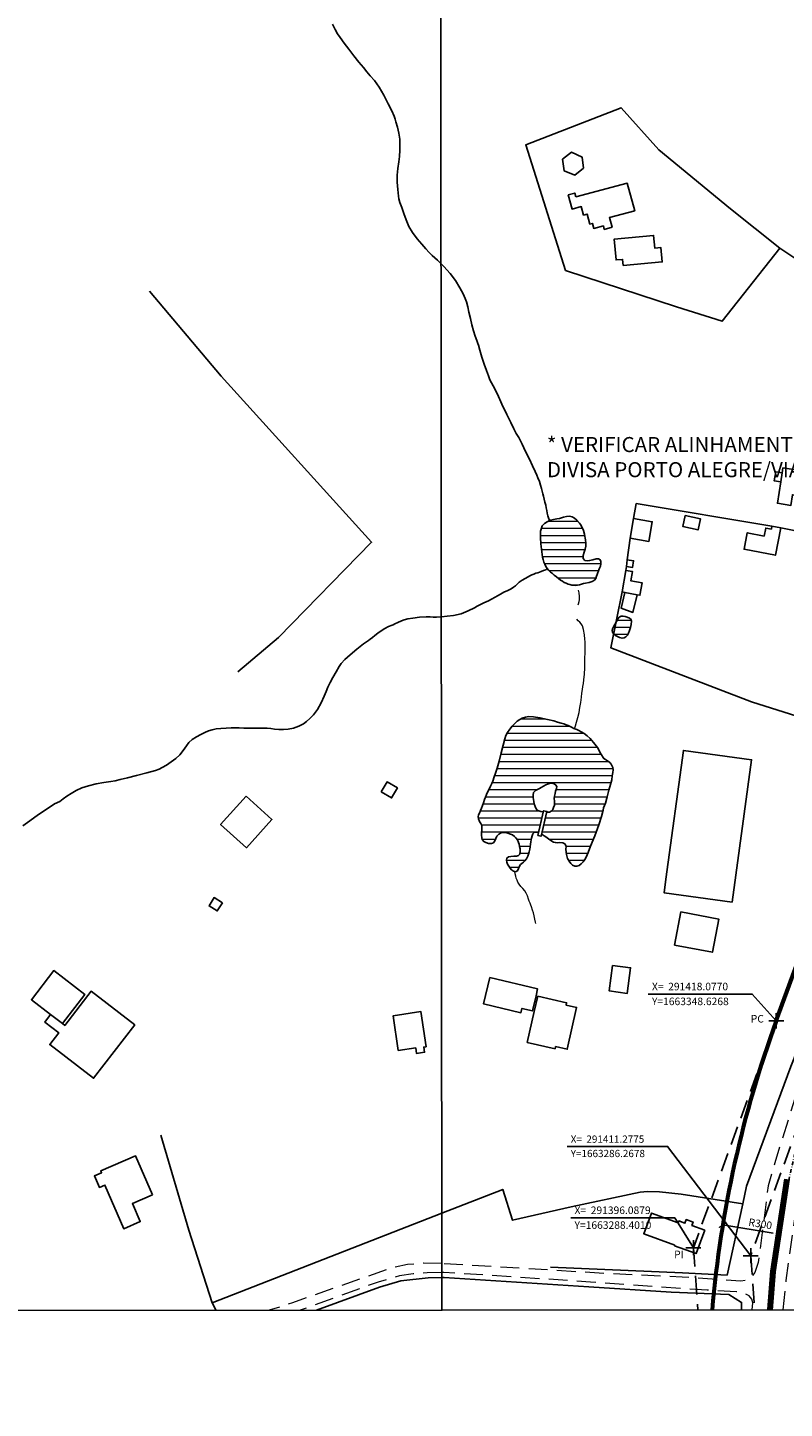
# Model space of a CAD drawing. Units: millimetres. Extents: x 290174 to 292774, y 1663246 to 1666055.
# Drawn here: x 291219 to 291420, y 1663246 to 1663612 of the extents above; entities that cross this region are included whole.
import ezdxf

# ---------------------------------------------------------------- set-up
doc = ezdxf.new("R2010")
doc.units = ezdxf.units.MM
doc.header["$LTSCALE"] = 2
doc.header["$MEASUREMENT"] = 0
doc.header["$PDMODE"] = 2
doc.header["$PDSIZE"] = 2
for name, pattern in [('DASHDOT', [1, 0.5, -0.25, 0, -0.25]), ('DASHED2', [0.375, 0.25, -0.125]), ('HIDDEN', [0.375, 0.25, -0.125]), ('Intermitente', [48, 15, -2, 2, -2, 2, -2, 2, -2, 2, -2, 15])]:
    doc.linetypes.add(name, pattern=pattern)
for name, color, linetype in [('_COORDENADAS_SIRGAS', 7, 'Continuous'), ('_cotas', 7, 'Continuous'), ('_eixo', 30, 'DASHDOT'), ('_textos', 7, 'Continuous'), ('Cerca', 8, 'Cerca'), ('Edificacoes', 2, 'Continuous'), ('Muro_Grade', 8, 'Continuous'), ('Ponte', 8, 'Continuous')]:
    doc.layers.add(name, color=color, linetype=linetype)
for name, color, linetype, lineweight in [('_traçado viário por coordenadas', 7, 'Continuous', 60), ('Lagos_Lagoas', 5, 'Continuous', 25), ('Lagos_Lagoas_Hatch', 5, 'Continuous', 9), ('LIMITES_MUNICIPAL', 6, 'Continuous', 100), ('Nao_Pavimentada_S_Mfio', 10, 'HIDDEN', 15), ('Rio_Intermitente', 5, 'Intermitente', 9), ('Rio_Perene', 5, 'Continuous', 25)]:
    doc.layers.add(name, color=color, linetype=linetype, lineweight=lineweight)
doc.layers.add('Malha', color=7, linetype='Continuous', plot=False)
doc.styles.get("Standard").update_dxf_attribs({"font": 'arial.ttf'})
doc.linetypes.add('Cerca', pattern='A,10,0,["X",Standard,S=1,R=0,X=0,Y=-0.5],0.1', length=10.1)
doc.dimstyles.new('AEROS UPV', dxfattribs={"dimtxt": 2, "dimasz": 2.5, "dimexe": 1.25, "dimexo": 0.625, "dimtad": 1, "dimzin": 9, "dimdsep": 46, "dimtxsty": 'Standard', "dimblk": 'ARCHTICK', "dimcen": 2.5, "dimadec": 0, "dimazin": 0, "dimtfac": 1, "dimtmove": 0, "dimatfit": 3, "dimfxl": 1, "dimarcsym": 0})

# ---------------------------------------------------------------- blocks, each defined once
blk = doc.blocks.new('_ARCHTICK')
at = {"color": 0, "linetype": 'ByBlock', "lineweight": -2}
blk.add_solid([(0.4, 0.31), (0.31, 0.4), (-0.31, -0.4), (-0.4, -0.31)], dxfattribs=at)
blk = doc.blocks.new('*D29')
at = {"layer": '_cotas', "color": 0, "lineweight": -2, "transparency": 16777216}
blk.add_line((291417.26, 1663292.24), (291403.86, 1663294.44), dxfattribs=at)
at = {"layer": 'Defpoints', "color": 0, "transparency": 16777216}
for p in [(291403.86, 1663294.44), (291699.88, 1663245.74)]:
    blk.add_point(p, dxfattribs=at)
at = {"layer": '_cotas', "color": 0, "lineweight": -2, "transparency": 16777216, "xscale": 2.5, "yscale": 2.5, "zscale": 2.5, "rotation": 170.6561111130209}
blk.add_blockref('_ARCHTICK', (291403.86, 1663294.44), dxfattribs=at)
at = {"layer": '_cotas', "color": 0, "transparency": 16777216, "insert": (291413.79, 1663294.48), "char_height": 2, "attachment_point": 5, "rotation": 350.6561}
blk.add_mtext('R300', dxfattribs=at)

msp = doc.modelspace()

# ---------------------------------------------------------------- hatches: boundary and pattern name
at = {"layer": 'Lagos_Lagoas_Hatch'}
h = msp.add_hatch(dxfattribs=at)
h.set_pattern_fill('LINE', color=256, scale=15)
h.paths.add_polyline_path([(291365.299, 1663464.257), (291365.289, 1663464.255), (291364.783, 1663464.22), (291363.804, 1663464.308), (291363.305, 1663464.407), (291362.813, 1663464.558), (291362.314, 1663464.761), (291361.816, 1663465.011), (291361.324, 1663465.301), (291360.813, 1663465.643), (291360.278, 1663466.032), (291359.73, 1663466.444), (291359.183, 1663466.891), (291358.672, 1663467.337), (291358.205, 1663467.755), (291357.664, 1663468.23), (291357.317, 1663468.661), (291357.313, 1663468.665), (291356.938, 1663469.216), (291356.631, 1663469.807), (291356.386, 1663470.422), (291356.209, 1663471.054), (291356.062, 1663471.703), (291355.94, 1663472.375), (291355.842, 1663473.082), (291355.764, 1663473.818), (291355.703, 1663474.525), (291355.637, 1663475.203), (291355.589, 1663475.818), (291355.534, 1663476.391), (291355.504, 1663476.953), (291355.481, 1663477.51), (291355.488, 1663478.072), (291355.55, 1663478.628), (291355.656, 1663479.144), (291355.978, 1663480.001), (291356.552, 1663480.644), (291357.316, 1663481.118), (291358.173, 1663481.517), (291358.968, 1663481.72), (291359.831, 1663481.858), (291360.564, 1663482.002), (291361.045, 1663482.141), (291361.636, 1663482.303), (291362.437, 1663482.534), (291363.189, 1663482.603), (291363.879, 1663482.451), (291364.506, 1663482.08), (291365.164, 1663481.494), (291365.847, 1663480.758), (291366.16, 1663480.346), (291366.609, 1663479.575), (291366.94, 1663478.775), (291367.191, 1663477.83), (291367.282, 1663477.303), (291367.374, 1663476.787), (291367.447, 1663476.277), (291367.525, 1663475.379), (291367.512, 1663474.591), (291367.387, 1663473.861), (291367.09, 1663473.05), (291366.805, 1663472.134), (291366.841, 1663471.335), (291367.314, 1663470.795), (291367.899, 1663470.731), (291368.534, 1663470.806), (291369.396, 1663471.025), (291370.247, 1663471.245), (291370.9, 1663471.291), (291371.355, 1663471.012), (291371.564, 1663470.548), (291371.557, 1663469.928), (291371.42, 1663469.314), (291371.191, 1663468.787), (291370.975, 1663468.318), (291370.529, 1663467.136), (291370.381, 1663466.626), (291370.189, 1663466.064), (291369.855, 1663465.624), (291369.263, 1663465.242), (291368.413, 1663464.988), (291367.421, 1663464.798), (291366.897, 1663464.676), (291366.367, 1663464.515), (291365.818, 1663464.359)])
h = msp.add_hatch(dxfattribs=at)
h.set_pattern_fill('LINE', color=256, scale=15)
h.paths.add_polyline_path([(291379.533, 1663453.809), (291379.365, 1663453.015), (291379.148, 1663452.256), (291378.888, 1663451.561), (291378.567, 1663451.005), (291378.16, 1663450.542), (291377.685, 1663450.258), (291377.161, 1663450.172), (291376.459, 1663450.358), (291375.93, 1663450.613), (291375.407, 1663450.944), (291374.958, 1663451.309), (291374.657, 1663451.756), (291374.553, 1663452.248), (291374.745, 1663452.891), (291374.974, 1663453.349), (291375.264, 1663453.853), (291375.536, 1663454.374), (291375.82, 1663454.919), (291376.092, 1663455.405), (291376.419, 1663455.805), (291376.882, 1663456.042), (291377.473, 1663456.041), (291378.003, 1663455.925), (291378.514, 1663455.757), (291379.154, 1663455.49), (291379.566, 1663455.194), (291379.701, 1663454.695)])
h = msp.add_hatch(dxfattribs=at)
h.set_pattern_fill('LINE', color=256, scale=15)
h.paths.add_polyline_path([(291371.519, 1663419.533), (291370.611, 1663421.207), (291369.611, 1663422.543), (291368.695, 1663423.556), (291367.87, 1663424.294), (291367.079, 1663424.882), (291366.324, 1663425.318), (291365.665, 1663425.67), (291365.128, 1663425.927), (291364.392, 1663426.248), (291363.71, 1663426.586), (291362.897, 1663426.98), (291362.341, 1663427.207), (291361.663, 1663427.43), (291360.989, 1663427.643), (291360.002, 1663427.887), (291359.06, 1663428.236), (291357.336, 1663428.648), (291355.351, 1663429.071), (291353.675, 1663429.299), (291352.448, 1663429.367), (291351.534, 1663429.264), (291350.69, 1663429.004), (291349.986, 1663428.653), (291349.312, 1663428.157), (291348.681, 1663427.535), (291348.031, 1663426.799), (291347.371, 1663426.011), (291346.795, 1663425.149), (291346.33, 1663424.357), (291346.03, 1663423.477), (291345.608, 1663421.788), (291345.09, 1663419.723), (291344.542, 1663417.527), (291344.035, 1663415.73), (291343.573, 1663414.378), (291343.21, 1663413.391), (291342.826, 1663412.279), (291342.593, 1663411.636), (291342.286, 1663410.916), (291341.902, 1663410.11), (291341.481, 1663409.339), (291341.156, 1663408.672), (291340.886, 1663407.987), (291340.664, 1663407.337), (291340.379, 1663406.515), (291340.088, 1663405.744), (291339.822, 1663405.066), (291339.587, 1663404.499), (291339.296, 1663403.786), (291339.086, 1663403.311), (291338.98, 1663402.807), (291339.072, 1663402.222), (291339.354, 1663401.491), (291339.661, 1663401.028), (291339.919, 1663400.459), (291339.986, 1663399.932), (291339.948, 1663399.225), (291339.891, 1663398.605), (291339.884, 1663397.904), (291339.919, 1663397.22), (291340.079, 1663396.745), (291340.435, 1663396.223), (291341.038, 1663395.933), (291341.759, 1663395.718), (291342.485, 1663395.694), (291343.028, 1663395.891), (291343.417, 1663396.371), (291343.683, 1663397.003), (291343.918, 1663397.628), (291344.424, 1663398.184), (291345.071, 1663398.514), (291345.669, 1663398.647), (291346.199, 1663398.623), (291346.857, 1663398.42), (291347.528, 1663398.193), (291348.07, 1663397.973), (291348.655, 1663397.595), (291348.993, 1663397.218), (291349.435, 1663396.627), (291349.711, 1663395.984), (291349.834, 1663395.485), (291349.956, 1663394.929), (291350.078, 1663394.314), (291350.095, 1663393.694), (291350.014, 1663392.9), (291349.662, 1663392.489), (291349.144, 1663392.351), (291348.411, 1663392.322), (291347.66, 1663392.288), (291347.05, 1663392.155), (291346.6, 1663391.826), (291346.469, 1663391.264), (291346.591, 1663390.696), (291346.782, 1663390.238), (291347.101, 1663389.669), (291347.457, 1663389.171), (291347.795, 1663388.748), (291348.312, 1663388.353), (291348.866, 1663388.179), (291349.39, 1663388.474), (291349.644, 1663389.024), (291349.916, 1663389.65), (291350.169, 1663390.084), (291350.558, 1663390.414), (291350.971, 1663390.721), (291351.391, 1663391.103), (291351.78, 1663391.665), (291352.12, 1663392.331), (291352.311, 1663392.858), (291352.516, 1663393.501), (291352.665, 1663394.196), (291352.764, 1663394.787), (291352.877, 1663395.517), (291352.964, 1663396.108), (291353.063, 1663396.63), (291353.169, 1663397.145), (291353.281, 1663397.713), (291353.516, 1663398.281), (291353.911, 1663398.709), (291354.471, 1663398.738), (291354.976, 1663398.587), (291356.239, 1663404.098), (291355.605, 1663404.197), (291355.076, 1663404.325), (291354.608, 1663404.568), (291354.301, 1663405.044), (291354.08, 1663405.554), (291353.859, 1663406.192), (291353.712, 1663406.806), (291353.645, 1663407.333), (291353.579, 1663407.907), (291353.586, 1663408.643), (291353.698, 1663409.211), (291354.192, 1663409.732), (291354.691, 1663410.027), (291355.215, 1663410.31), (291355.708, 1663410.577), (291356.337, 1663410.924), (291356.892, 1663411.225), (291357.398, 1663411.456), (291357.866, 1663411.653), (291358.519, 1663411.733), (291359.098, 1663411.57), (291359.516, 1663411.292), (291359.811, 1663410.805), (291359.743, 1663410.255), (291359.514, 1663409.612), (291359.365, 1663409.009), (291359.209, 1663408.285), (291359.171, 1663407.613), (291359.213, 1663406.9), (291359.243, 1663406.384), (291359.205, 1663405.839), (291358.995, 1663405.225), (291358.747, 1663404.739), (291358.377, 1663404.31), (291357.896, 1663403.986), (291357.151, 1663404.017), (291355.812, 1663398.181), (291355.996, 1663398.092), (291356.53, 1663397.754), (291356.961, 1663397.43), (291357.642, 1663396.932), (291358.245, 1663396.465), (291358.967, 1663396.026), (291359.464, 1663395.925), (291360.035, 1663395.886), (291360.621, 1663395.924), (291361.424, 1663395.895), (291361.994, 1663395.571), (291362.325, 1663394.993), (291362.272, 1663394.131), (291362.407, 1663392.813), (291362.715, 1663391.714), (291363.094, 1663390.987), (291363.542, 1663390.409), (291364.028, 1663389.964), (291364.588, 1663389.706), (291365.159, 1663389.681), (291365.771, 1663389.868), (291366.309, 1663390.292), (291366.814, 1663390.83), (291367.246, 1663391.41), (291367.619, 1663392.067), (291368.162, 1663393.3), (291368.813, 1663394.955), (291369.94, 1663397.697), (291370.982, 1663400.609), (291371.715, 1663402.868), (291372.159, 1663404.502), (291372.245, 1663405.138), (291372.74, 1663406.438), (291373.177, 1663408.127), (291373.687, 1663409.823), (291374.106, 1663411.321), (291374.402, 1663412.6), (291374.565, 1663413.629), (291374.699, 1663414.505), (291374.774, 1663415.284), (291374.734, 1663415.865), (291374.275, 1663416.752), (291373.877, 1663417.177), (291373.333, 1663417.636), (291372.736, 1663418.005), (291372.283, 1663418.253)])

# ---------------------------------------------------------------- linework, layer by layer
at = {"layer": '_COORDENADAS_SIRGAS'}
for points in [[(291418.077, 1663348.627), (291411.684, 1663355.739), (291384.098, 1663355.739)], [(291411.278, 1663286.268), (291389.24, 1663315.295), (291362.573, 1663315.295)], [(291396.088, 1663288.401), (291391.141, 1663296.349), (291363.555, 1663296.349)]]:
    msp.add_lwpolyline(points, dxfattribs=at)
at = {"layer": '_eixo'}
msp.add_arc((291699.881, 1663245.737), 284.999, 159.94228, 174.73766, dxfattribs=at)
at = {"layer": '_textos', "linetype": 'DASHED2', "ltscale": 10}
for p, q in [((291418.077, 1663348.627), (291396.088, 1663288.401)), ((291432.167, 1663343.482), (291411.278, 1663286.268)), ((291396.088, 1663288.401), (291397.265, 1663271.862)), ((291411.278, 1663286.268), (291412.227, 1663272.926))]:
    msp.add_line(p, q, dxfattribs=at)
at = {"layer": '_textos'}
for p in [(291418.077, 1663348.627), (291396.088, 1663288.401), (291411.278, 1663286.268)]:
    msp.add_point(p, dxfattribs=at)
at = {"layer": '_traçado viário por coordenadas'}
msp.add_line((291418.077, 1663348.627), (291461.992, 1663468.905), dxfattribs=at)
msp.add_arc((291699.881, 1663245.737), 299.999, 159.94228, 175.00368, dxfattribs=at)
at = {"layer": 'Cerca', "flags": 128}
for points in [[(291418.978, 1663553.756), (291405.891, 1663564.192), (291386.924, 1663579.815), (291376.932, 1663591.002), (291351.616, 1663581.16), (291362.149, 1663547.851)], [(291362.149, 1663547.851), (291391.615, 1663538.177), (291403.748, 1663534.354), (291418.978, 1663553.756)], [(291447.667, 1663535.436), (291430.128, 1663546.317), (291418.978, 1663553.756)], [(291251.809, 1663542.289), (291270.778, 1663519.741), (291310.703, 1663475.662), (291285.957, 1663450.349), (291275.24, 1663441.238)], [(291416.923, 1663479.931), (291380.897, 1663485.91), (291380.21, 1663482)], [(291419.267, 1663479.475), (291467.344, 1663469.803)], [(291379.283, 1663476.794), (291378.542, 1663470.99), (291378.319, 1663469.242), (291378.185, 1663468.197)], [(291454.015, 1663423.767), (291437.65, 1663425.708), (291428.524, 1663427.902), (291411.484, 1663433.291), (291374.173, 1663447.659), (291377.146, 1663462.472)], [(291377.93, 1663462.33), (291376.885, 1663458.176), (291380.035, 1663457.056), (291381.189, 1663461.738)], [(291454.015, 1663423.767), (291446.776, 1663400.652), (291441.801, 1663400.836), (291440.677, 1663396.303), (291444.562, 1663393.585), (291437.207, 1663375.147), (291421.967, 1663336.452), (291410.191, 1663304.704), (291409.159, 1663299.998)], [(291254.758, 1663318.235), (291262.165, 1663293.029), (291268.368, 1663273.743)], [(291329.345, 1663297.542), (291345.507, 1663303.851), (291348.085, 1663295.671), (291363.624, 1663299.21), (291381.938, 1663303.134), (291383.88, 1663303.35), (291387.123, 1663303.256), (291392.806, 1663302.636), (291409.159, 1663299.998)], [(291409.159, 1663299.998), (291405.018, 1663281.136), (291393.197, 1663281.753), (291358.139, 1663283.226)], [(291268.368, 1663273.743), (291329.345, 1663297.542)], [(291329.359, 1663280.493), (291325.67, 1663280.364), (291318.461, 1663279.595), (291312.833, 1663277.893), (291296.037, 1663271.783)], [(291408.827, 1663271.871), (291408.877, 1663273.851), (291405.459, 1663276.009), (291390.154, 1663276.614), (291368.296, 1663278.011), (291329.958, 1663280.514), (291329.359, 1663280.493)], [(291269.48, 1663271.761), (291268.368, 1663273.743)]]:
    msp.add_lwpolyline(points, dxfattribs=at)
at = {"layer": 'Edificacoes', "flags": 128}
for points in [[(291366.892, 1663574.944), (291364.588, 1663573.137), (291361.827, 1663574.253), (291361.384, 1663577.36), (291363.78, 1663579.184), (291366.571, 1663577.878)], [(291364.907, 1663567.333), (291378.509, 1663570.969), (291380.501, 1663563.662), (291373.808, 1663561.837), (291374.505, 1663559.283), (291372.444, 1663558.721), (291372.189, 1663559.657), (291369.655, 1663558.966), (291369.29, 1663560.305), (291368.62, 1663560.123), (291367.892, 1663562.792), (291366.923, 1663562.528), (291366.313, 1663564.766), (291363.896, 1663564.107), (291362.863, 1663567.894), (291364.615, 1663568.372)], [(291377.46, 1663549.099), (291387.829, 1663550.065), (291387.471, 1663553.906), (291385.823, 1663553.752), (291385.511, 1663557.102), (291375.074, 1663556.13), (291375.588, 1663550.607), (291377.305, 1663550.767)], [(291419.249, 1663491.668), (291419.623, 1663494.085), (291417.911, 1663494.35), (291417.536, 1663491.933)], [(291419.623, 1663494.085), (291419.249, 1663491.668), (291418.376, 1663486.015), (291421.934, 1663485.465), (291422.365, 1663488.259), (291424.561, 1663487.92), (291424.163, 1663485.339), (291426.384, 1663484.996), (291426.787, 1663487.601), (291428.501, 1663487.336), (291429.515, 1663493.902), (291419.825, 1663495.399)], [(291380.21, 1663482), (291385.184, 1663481.115), (291384.258, 1663475.909), (291379.283, 1663476.794)], [(291393.912, 1663482.804), (291393.249, 1663479.875), (291397.337, 1663478.95), (291398, 1663481.88)], [(291416.923, 1663479.931), (291416.769, 1663479.142), (291415.266, 1663479.434), (291414.85, 1663477.295), (291410.362, 1663478.169), (291409.517, 1663473.828), (291417.852, 1663472.206), (291419.267, 1663479.475)], [(291378.319, 1663469.242), (291379.925, 1663468.99), (291380.201, 1663470.743), (291378.542, 1663470.99)], [(291381.189, 1663461.738), (291381.911, 1663461.607), (291382.5, 1663464.856), (291379.505, 1663465.4), (291379.954, 1663467.875), (291378.185, 1663468.197), (291377.146, 1663462.472), (291377.93, 1663462.33)], [(291313.264, 1663409.386), (291316.004, 1663407.779), (291317.568, 1663410.446), (291314.828, 1663412.053)], [(291277.402, 1663408.229), (291284.245, 1663402.059), (291277.481, 1663394.557), (291270.635, 1663400.726)], [(291271.105, 1663379.98), (291268.916, 1663381.316), (291267.579, 1663379.126), (291269.767, 1663377.79)], [(291392.735, 1663377.527), (291402.789, 1663375.621), (291401.124, 1663366.838), (291391.071, 1663368.746)], [(291225.525, 1663350.303), (291228.675, 1663347.876), (291234.615, 1663355.586), (291226.36, 1663361.946), (291220.42, 1663354.236)], [(291374.624, 1663363.322), (291373.74, 1663356.543), (291378.549, 1663355.916), (291379.428, 1663362.696)], [(291354.326, 1663355.255), (291354.757, 1663357.071), (291342.088, 1663360.08), (291340.431, 1663353.105), (291350.298, 1663350.761), (291350.569, 1663351.901), (291353.371, 1663351.235), (291353.372, 1663351.241)], [(291228.675, 1663347.876), (291229.282, 1663347.408), (291236.271, 1663356.479), (291247.853, 1663347.555), (291236.926, 1663333.371), (291225.29, 1663342.336), (291227.686, 1663345.445), (291223.981, 1663348.299), (291225.525, 1663350.303)], [(291353.862, 1663351.124), (291352.002, 1663342.879), (291359.383, 1663341.213), (291359.506, 1663341.762), (291362.594, 1663341.065), (291365.101, 1663352.175), (291362.309, 1663352.805), (291362.447, 1663353.418), (291354.77, 1663355.15)], [(291317.785, 1663340.746), (291316.425, 1663349.987), (291323.777, 1663351.068), (291325.149, 1663341.737), (291324.538, 1663341.647), (291324.737, 1663340.29), (291322.605, 1663339.976), (291322.392, 1663341.424)], [(291252.536, 1663302.385), (291248.081, 1663312.769), (291238.843, 1663308.805), (291239.07, 1663308.274), (291237.175, 1663307.461), (291238.487, 1663304.402), (291239.959, 1663305.034), (291244.939, 1663293.428), (291249.317, 1663295.306), (291247.253, 1663300.118)], [(291399.089, 1663293.046), (291396.805, 1663286.827), (291391.105, 1663288.92), (291391.154, 1663289.053), (291382.918, 1663292.078), (291384.94, 1663297.585), (291392.043, 1663294.977), (291392.23, 1663295.485), (291393.837, 1663294.895), (291394.187, 1663295.848), (291395.994, 1663295.185), (291395.67, 1663294.302)]]:
    msp.add_lwpolyline(points, close=True, dxfattribs=at)
at = {"layer": 'Lagos_Lagoas', "flags": 128}
for points in [[(291365.299, 1663464.257), (291365.289, 1663464.255), (291364.783, 1663464.22), (291363.804, 1663464.308), (291363.305, 1663464.407), (291362.813, 1663464.558), (291362.314, 1663464.761), (291361.816, 1663465.011), (291361.324, 1663465.301), (291360.813, 1663465.643), (291360.278, 1663466.032), (291359.73, 1663466.444), (291359.183, 1663466.891), (291358.672, 1663467.337), (291358.205, 1663467.755), (291357.664, 1663468.23), (291357.317, 1663468.661), (291357.313, 1663468.665), (291356.938, 1663469.216), (291356.631, 1663469.807), (291356.386, 1663470.422), (291356.209, 1663471.054), (291356.062, 1663471.703), (291355.94, 1663472.375), (291355.842, 1663473.082), (291355.764, 1663473.818), (291355.703, 1663474.525), (291355.637, 1663475.203), (291355.589, 1663475.818), (291355.534, 1663476.391), (291355.504, 1663476.953), (291355.481, 1663477.51), (291355.488, 1663478.072), (291355.55, 1663478.628), (291355.656, 1663479.144), (291355.978, 1663480.001), (291356.552, 1663480.644), (291357.316, 1663481.118), (291358.173, 1663481.517), (291358.968, 1663481.72), (291359.831, 1663481.858), (291360.564, 1663482.002), (291361.045, 1663482.141), (291361.636, 1663482.303), (291362.437, 1663482.534), (291363.189, 1663482.603), (291363.879, 1663482.451), (291364.506, 1663482.08), (291365.164, 1663481.494), (291365.847, 1663480.758), (291366.16, 1663480.346), (291366.609, 1663479.575), (291366.94, 1663478.775), (291367.191, 1663477.83), (291367.282, 1663477.303), (291367.374, 1663476.787), (291367.447, 1663476.277), (291367.525, 1663475.379), (291367.512, 1663474.591), (291367.387, 1663473.861), (291367.09, 1663473.05), (291366.805, 1663472.134), (291366.841, 1663471.335), (291367.314, 1663470.795), (291367.899, 1663470.731), (291368.534, 1663470.806), (291369.396, 1663471.025), (291370.247, 1663471.245), (291370.9, 1663471.291), (291371.355, 1663471.012), (291371.564, 1663470.548), (291371.557, 1663469.928), (291371.42, 1663469.314), (291371.191, 1663468.787), (291370.975, 1663468.318), (291370.529, 1663467.136), (291370.381, 1663466.626), (291370.189, 1663466.064), (291369.855, 1663465.624), (291369.263, 1663465.242), (291368.413, 1663464.988), (291367.421, 1663464.798), (291366.897, 1663464.676), (291366.367, 1663464.515), (291365.818, 1663464.359)], [(291379.533, 1663453.809), (291379.365, 1663453.015), (291379.148, 1663452.256), (291378.888, 1663451.561), (291378.567, 1663451.005), (291378.16, 1663450.542), (291377.685, 1663450.258), (291377.161, 1663450.172), (291376.459, 1663450.358), (291375.93, 1663450.613), (291375.407, 1663450.944), (291374.958, 1663451.309), (291374.657, 1663451.756), (291374.553, 1663452.248), (291374.745, 1663452.891), (291374.974, 1663453.349), (291375.264, 1663453.853), (291375.536, 1663454.374), (291375.82, 1663454.919), (291376.092, 1663455.405), (291376.419, 1663455.805), (291376.882, 1663456.042), (291377.473, 1663456.041), (291378.003, 1663455.925), (291378.514, 1663455.757), (291379.154, 1663455.49), (291379.566, 1663455.194), (291379.701, 1663454.695)]]:
    msp.add_lwpolyline(points, close=True, dxfattribs=at)
for points in [[(291354.976, 1663398.587), (291354.976, 1663398.587), (291354.471, 1663398.738), (291353.911, 1663398.709), (291353.516, 1663398.281), (291353.281, 1663397.713), (291353.169, 1663397.145), (291353.063, 1663396.63), (291352.964, 1663396.108), (291352.877, 1663395.517), (291352.764, 1663394.787), (291352.665, 1663394.196), (291352.516, 1663393.501), (291352.311, 1663392.858), (291352.12, 1663392.331), (291351.78, 1663391.665), (291351.391, 1663391.103), (291350.971, 1663390.721), (291350.558, 1663390.414), (291350.169, 1663390.084), (291349.916, 1663389.65), (291349.644, 1663389.024), (291349.39, 1663388.474), (291348.866, 1663388.179), (291348.312, 1663388.353), (291347.795, 1663388.748), (291347.457, 1663389.171), (291347.101, 1663389.669), (291346.782, 1663390.238), (291346.591, 1663390.696), (291346.469, 1663391.264), (291346.6, 1663391.826), (291347.05, 1663392.155), (291347.66, 1663392.288), (291348.411, 1663392.322), (291349.144, 1663392.351), (291349.662, 1663392.489), (291350.014, 1663392.9), (291350.095, 1663393.694), (291350.078, 1663394.314), (291349.956, 1663394.929), (291349.834, 1663395.485), (291349.711, 1663395.984), (291349.435, 1663396.627), (291348.993, 1663397.218), (291348.655, 1663397.595), (291348.07, 1663397.973), (291347.528, 1663398.193), (291346.857, 1663398.42), (291346.199, 1663398.623), (291345.669, 1663398.647), (291345.071, 1663398.514), (291344.424, 1663398.184), (291343.918, 1663397.628), (291343.683, 1663397.003), (291343.417, 1663396.371), (291343.028, 1663395.891), (291342.485, 1663395.694), (291341.759, 1663395.718), (291341.038, 1663395.933), (291340.435, 1663396.223), (291340.079, 1663396.745), (291339.919, 1663397.22), (291339.884, 1663397.904), (291339.891, 1663398.605), (291339.948, 1663399.225), (291339.986, 1663399.932), (291339.919, 1663400.459), (291339.661, 1663401.028), (291339.354, 1663401.491), (291339.072, 1663402.222), (291338.98, 1663402.807), (291339.086, 1663403.311), (291339.296, 1663403.786), (291339.587, 1663404.499), (291339.822, 1663405.066), (291340.088, 1663405.744), (291340.379, 1663406.515), (291340.664, 1663407.337), (291340.886, 1663407.987), (291341.156, 1663408.672), (291341.481, 1663409.339), (291341.902, 1663410.11), (291342.286, 1663410.916), (291342.593, 1663411.636), (291342.826, 1663412.279), (291343.21, 1663413.391), (291343.573, 1663414.378), (291344.035, 1663415.73), (291344.542, 1663417.527), (291345.09, 1663419.723), (291345.608, 1663421.788), (291346.03, 1663423.477), (291346.33, 1663424.357), (291346.795, 1663425.149), (291347.371, 1663426.011), (291348.031, 1663426.799), (291348.681, 1663427.535), (291349.312, 1663428.157), (291349.986, 1663428.653), (291350.69, 1663429.004), (291351.534, 1663429.264), (291352.448, 1663429.367), (291353.675, 1663429.299), (291355.351, 1663429.071), (291357.336, 1663428.648), (291359.06, 1663428.236), (291360.002, 1663427.887), (291360.989, 1663427.643), (291361.663, 1663427.43), (291362.341, 1663427.207), (291362.897, 1663426.98), (291363.71, 1663426.586), (291364.392, 1663426.248), (291365.128, 1663425.927), (291365.665, 1663425.67), (291366.324, 1663425.318), (291367.079, 1663424.882), (291367.87, 1663424.294), (291368.695, 1663423.556), (291369.611, 1663422.543), (291370.611, 1663421.207), (291371.519, 1663419.533), (291372.283, 1663418.253), (291372.736, 1663418.005), (291373.333, 1663417.636), (291373.877, 1663417.177), (291374.275, 1663416.752), (291374.734, 1663415.865), (291374.774, 1663415.284), (291374.699, 1663414.505), (291374.565, 1663413.629), (291374.402, 1663412.6), (291374.106, 1663411.321), (291373.687, 1663409.823), (291373.177, 1663408.127), (291372.74, 1663406.438), (291372.245, 1663405.138), (291372.159, 1663404.502), (291371.715, 1663402.868), (291370.982, 1663400.609), (291369.94, 1663397.697), (291368.813, 1663394.955), (291368.162, 1663393.3), (291367.619, 1663392.067), (291367.246, 1663391.41), (291366.814, 1663390.83), (291366.309, 1663390.292), (291365.771, 1663389.868), (291365.159, 1663389.681), (291364.588, 1663389.706), (291364.028, 1663389.964), (291363.542, 1663390.409), (291363.094, 1663390.987), (291362.715, 1663391.714), (291362.407, 1663392.813), (291362.272, 1663394.131), (291362.325, 1663394.993), (291361.994, 1663395.571), (291361.424, 1663395.895), (291360.621, 1663395.924), (291360.035, 1663395.886), (291359.464, 1663395.925), (291358.967, 1663396.026), (291358.245, 1663396.465), (291357.642, 1663396.932), (291356.961, 1663397.43), (291356.53, 1663397.754), (291355.996, 1663398.092), (291355.812, 1663398.181)], [(291356.239, 1663404.098), (291355.605, 1663404.197), (291355.076, 1663404.325), (291354.608, 1663404.568), (291354.301, 1663405.044), (291354.08, 1663405.554), (291353.859, 1663406.192), (291353.712, 1663406.806), (291353.645, 1663407.333), (291353.579, 1663407.907), (291353.586, 1663408.643), (291353.698, 1663409.211), (291354.192, 1663409.732), (291354.691, 1663410.027), (291355.215, 1663410.31), (291355.708, 1663410.577), (291356.337, 1663410.924), (291356.892, 1663411.225), (291357.398, 1663411.456), (291357.866, 1663411.653), (291358.519, 1663411.733), (291359.098, 1663411.57), (291359.516, 1663411.292), (291359.811, 1663410.805), (291359.743, 1663410.255), (291359.514, 1663409.612), (291359.365, 1663409.009), (291359.209, 1663408.285), (291359.171, 1663407.613), (291359.213, 1663406.9), (291359.243, 1663406.384), (291359.205, 1663405.839), (291358.995, 1663405.225), (291358.747, 1663404.739), (291358.377, 1663404.31), (291357.896, 1663403.986), (291357.151, 1663404.017)]]:
    msp.add_lwpolyline(points, dxfattribs=at)
at = {"layer": 'LIMITES_MUNICIPAL'}
msp.add_lwpolyline([(291420.908, 1663306.622), (291417.173, 1663282.037), (291416.364, 1663271.876)], dxfattribs=at)
at = {"layer": 'Malha', "flags": 128}
for points in [[(290847.202, 1663825.691), (291328.928, 1663826.082), (291329.366, 1663271.81), (290847.663, 1663271.419), (290847.202, 1663825.691)], [(291328.928, 1663826.082), (291810.655, 1663826.451), (291811.068, 1663272.179), (291329.366, 1663271.81), (291328.928, 1663826.082)]]:
    msp.add_lwpolyline(points, close=True, dxfattribs=at)
at = {"layer": 'Muro_Grade', "flags": 128}
msp.add_lwpolyline([(291388.78, 1663386.204), (291388.293, 1663382.617), (291406.365, 1663380.151), (291411.519, 1663417.928), (291393.423, 1663420.397)], close=True, dxfattribs=at)
at = {"layer": 'Nao_Pavimentada_S_Mfio', "ltscale": 10, "flags": 128}
for points in [[(291447.843, 1663392.282), (291440.625, 1663376.048), (291434.042, 1663358.442), (291425.27, 1663335.265), (291417.683, 1663310.958), (291415.927, 1663304.835), (291413.291, 1663284.485), (291412.406, 1663281.854), (291411.371, 1663280.527), (291410.123, 1663279.678), (291408.657, 1663279.542), (291393.104, 1663280.607), (291373.421, 1663281.515), (291329.356, 1663284.164)], [(291419.928, 1663271.879), (291420.704, 1663279.696), (291423.976, 1663302.935), (291428.531, 1663320.695), (291433.378, 1663335.708), (291444.393, 1663368.755), (291445.996, 1663373.011), (291446.5, 1663373.428), (291446.935, 1663373.495), (291450.118, 1663372.41)], [(291329.356, 1663284.164), (291329.338, 1663284.165), (291324.451, 1663284.308), (291320.224, 1663283.894), (291315.745, 1663282.932), (291289.718, 1663273.79), (291283.546, 1663271.772)], [(291329.358, 1663281.83), (291325.439, 1663281.752), (291321.703, 1663281.449), (291318.077, 1663280.907), (291312.433, 1663279.265), (291291.725, 1663271.779)], [(291411.715, 1663271.873), (291411.814, 1663273.775), (291411.607, 1663274.739), (291410.847, 1663275.606), (291409.54, 1663276.236), (291407.513, 1663276.708), (291399.699, 1663277.101), (291368.811, 1663279.27), (291329.832, 1663281.839), (291329.358, 1663281.83)]]:
    msp.add_lwpolyline(points, dxfattribs=at)
at = {"layer": 'Ponte', "flags": 128}
msp.add_lwpolyline([(291354.805, 1663397.84), (291356.309, 1663404.404), (291357.194, 1663404.201), (291355.688, 1663397.638)], close=True, dxfattribs=at)
at = {"layer": 'Rio_Intermitente', "flags": 128}
for points in [[(291364.554, 1663426.174), (291364.796, 1663426.952), (291365.085, 1663427.89), (291365.433, 1663429.163), (291365.773, 1663430.504), (291365.944, 1663431.783), (291366.189, 1663433.146), (291366.401, 1663434.498), (291366.517, 1663435.641), (291366.662, 1663436.618), (291366.785, 1663437.337), (291366.893, 1663438.168), (291367.042, 1663439.183), (291367.154, 1663440.628), (291367.26, 1663442.366), (291367.293, 1663444.409), (291367.367, 1663446.741), (291367.374, 1663448.684), (291367.342, 1663449.271), (291367.314, 1663449.897), (291367.177, 1663451.099), (291366.962, 1663452.478), (291366.685, 1663453.444), (291366.344, 1663454.01), (291365.922, 1663454.41), (291365.471, 1663454.837), (291365.049, 1663455.368), (291364.774, 1663455.914), (291364.713, 1663456.487), (291364.817, 1663457.147), (291365.068, 1663457.905), (291365.356, 1663458.635), (291365.592, 1663459.309), (291365.751, 1663459.918), (291365.833, 1663460.411), (291365.871, 1663461.252), (291365.759, 1663462.243), (291365.625, 1663463.038), (291365.446, 1663463.876), (291365.289, 1663464.255)], [(291354.245, 1663374.469), (291354.184, 1663374.829), (291354.032, 1663375.623), (291353.85, 1663376.493), (291353.63, 1663377.27), (291353.38, 1663378.031), (291353.087, 1663378.89), (291352.929, 1663379.354), (291352.733, 1663379.865), (291352.532, 1663380.382), (291352.349, 1663380.881), (291352.031, 1663381.798), (291351.708, 1663382.547), (291351.322, 1663383.146), (291350.845, 1663383.728), (291350.319, 1663384.311), (291349.866, 1663384.881), (291349.542, 1663385.422), (291349.285, 1663385.945), (291349.09, 1663386.525), (291348.931, 1663387.048), (291348.767, 1663387.68), (291348.663, 1663388.196), (291348.663, 1663388.243)]]:
    msp.add_lwpolyline(points, dxfattribs=at)
at = {"layer": 'Rio_Perene', "flags": 128}
for points in [[(291329.146, 1663549.602), (291328.183, 1663550.558), (291326.804, 1663551.827), (291326.312, 1663552.188), (291325.959, 1663552.617), (291325.106, 1663553.543), (291324.019, 1663554.776), (291322.775, 1663556.237), (291321.52, 1663557.917), (291320.602, 1663559.504), (291319.842, 1663561.219), (291319.259, 1663562.959), (291318.732, 1663564.546), (291318.231, 1663565.879), (291317.949, 1663566.833), (291317.847, 1663567.537), (291317.635, 1663569.302), (291317.48, 1663571.235), (291317.497, 1663573.118), (291317.683, 1663574.919), (291317.892, 1663576.655), (291318.112, 1663578.081), (291318.171, 1663579.724), (291318.154, 1663581.146), (291318.172, 1663582.7), (291317.957, 1663584.255), (291317.568, 1663585.88), (291317.162, 1663587.238), (291316.943, 1663587.967), (291316.676, 1663588.736), (291316.025, 1663590.204), (291315.123, 1663592.091), (291313.942, 1663594.328), (291312.693, 1663596.487), (291311.438, 1663598.252), (291310.314, 1663599.485), (291309.878, 1663599.986), (291309.464, 1663600.586), (291308.517, 1663601.658), (291307.341, 1663603.098), (291305.988, 1663604.828), (291304.638, 1663606.533), (291303.428, 1663608.184), (291302.334, 1663609.674), (291301.672, 1663610.661), (291301.048, 1663611.819), (291300.367, 1663613.244)], [(291357.93, 1663481.404), (291357.672, 1663482.112), (291357.469, 1663482.676), (291357.318, 1663483.377), (291357.182, 1663484.106), (291357.042, 1663484.802), (291356.884, 1663485.503), (291356.684, 1663486.314), (291356.485, 1663487.132), (291356.296, 1663487.875), (291356.101, 1663488.562), (291355.931, 1663489.251), (291355.758, 1663489.966), (291355.524, 1663490.795), (291355.219, 1663491.763), (291354.839, 1663492.746), (291354.531, 1663493.482), (291354.105, 1663494.486), (291353.428, 1663495.916), (291352.563, 1663497.709), (291351.567, 1663499.714), (291350.656, 1663501.737), (291349.739, 1663503.438), (291349.039, 1663504.567), (291348.43, 1663505.768), (291347.629, 1663507.415), (291346.557, 1663509.62), (291345.297, 1663512.282), (291344.081, 1663514.959), (291342.979, 1663517.178), (291342.092, 1663518.793), (291341.716, 1663519.83), (291341.147, 1663521.263), (291340.564, 1663522.946), (291339.962, 1663524.775), (291339.427, 1663526.641), (291339.039, 1663527.973), (291338.873, 1663528.445), (291338.647, 1663529.188), (291338.2, 1663530.385), (291337.755, 1663531.793), (291337.3, 1663533.398), (291336.911, 1663535.066), (291336.538, 1663536.707), (291336.203, 1663538.189), (291335.89, 1663539.522), (291335.566, 1663540.408), (291335.025, 1663541.595), (291334.103, 1663543.249), (291332.945, 1663545.129), (291331.532, 1663547.038), (291329.901, 1663548.853), (291329.146, 1663549.602)], [(291329.22, 1663455.859), (291330.714, 1663456.019), (291332.446, 1663456.246), (291334.432, 1663456.702), (291336.326, 1663457.417), (291337.996, 1663458.294), (291338.73, 1663458.695), (291339.377, 1663459.012), (291339.982, 1663459.326), (291340.522, 1663459.604), (291341.08, 1663459.879), (291341.682, 1663460.155), (291342.508, 1663460.553), (291343.478, 1663461.088), (291344.128, 1663461.472), (291344.902, 1663461.925), (291345.82, 1663462.383), (291346.859, 1663462.895), (291347.766, 1663463.328), (291348.335, 1663463.725), (291348.853, 1663464.115), (291349.268, 1663464.475), (291349.889, 1663465.046), (291350.627, 1663465.583), (291351.431, 1663466.079), (291352.221, 1663466.519), (291352.676, 1663466.751), (291353.19, 1663467.005), (291353.715, 1663467.228), (291354.269, 1663467.423), (291354.809, 1663467.583), (291355.668, 1663467.888), (291356.328, 1663468.15), (291356.93, 1663468.383), (291357.313, 1663468.657), (291357.317, 1663468.661)], [(291218.151, 1663400.357), (291220.027, 1663401.689), (291222.299, 1663403.357), (291224.611, 1663404.935), (291226.598, 1663406.186), (291228.008, 1663406.878), (291228.876, 1663407.534), (291229.837, 1663408.227), (291230.945, 1663408.959), (291232.311, 1663409.798), (291233.82, 1663410.467), (291235.606, 1663411.039), (291237.645, 1663411.54), (291239.695, 1663411.905), (291241.483, 1663412.134), (291242.681, 1663412.323), (291244.024, 1663412.688), (291245.953, 1663413.15), (291248.342, 1663413.761), (291251.094, 1663414.425), (291253.351, 1663415.05), (291254.318, 1663415.429), (291255.133, 1663415.872), (291256.282, 1663416.508), (291257.548, 1663417.35), (291258.764, 1663418.292), (291259.792, 1663419.265), (291260.721, 1663420.394), (291261.569, 1663421.63), (291262.172, 1663422.492), (291263.093, 1663423.308), (291264.252, 1663424.001), (291265.374, 1663424.613), (291266.474, 1663425.165), (291267.438, 1663425.581), (291268.408, 1663425.91), (291269.466, 1663426.119), (291270.697, 1663426.232), (291272.079, 1663426.287), (291273.476, 1663426.363), (291274.744, 1663426.408), (291275.532, 1663426.421), (291276.833, 1663426.337), (291278.69, 1663426.348), (291280.923, 1663426.326), (291282.993, 1663426.325), (291283.922, 1663426.217), (291284.957, 1663426.08), (291286.098, 1663425.972), (291287.292, 1663425.998), (291288.56, 1663426.077), (291289.95, 1663426.326), (291291.352, 1663426.838), (291292.607, 1663427.437), (291293.401, 1663428.046), (291294.326, 1663428.918), (291295.306, 1663429.888), (291296.316, 1663431.237), (291297.284, 1663433.012), (291298.072, 1663434.778), (291298.61, 1663436.048), (291299.104, 1663437.204), (291299.706, 1663438.443), (291300.433, 1663439.803), (291301.278, 1663441.249), (291302.09, 1663442.665), (291302.653, 1663443.491), (291303.64, 1663444.5), (291305.019, 1663445.769), (291306.775, 1663447.264), (291308.559, 1663448.679), (291309.9, 1663449.601), (291310.336, 1663449.954), (291310.894, 1663450.41), (291311.548, 1663450.94), (291312.324, 1663451.512), (291313.196, 1663452.151), (291314.174, 1663452.787), (291315.201, 1663453.326), (291316.153, 1663453.699), (291316.44, 1663453.75), (291316.892, 1663453.972), (291317.637, 1663454.335), (291318.614, 1663454.766), (291319.377, 1663455.05), (291320.35, 1663455.31), (291321.682, 1663455.538), (291323.392, 1663455.759), (291325.211, 1663455.897), (291326.231, 1663455.904), (291326.998, 1663455.815), (291327.952, 1663455.787), (291329.188, 1663455.855), (291329.22, 1663455.859)]]:
    msp.add_lwpolyline(points, dxfattribs=at)

# ---------------------------------------------------------------- texts
at = {"layer": '_COORDENADAS_SIRGAS'}
for s, height, p in [('X=  291418.0770', 2, (291385.083, 1663356.725)), ('Y=1663348.6268', 2, (291385.083, 1663352.784)), ('X=  291411.2775', 1.93333, (291363.526, 1663316.247)), ('Y=1663286.2678', 1.93333, (291363.526, 1663312.438)), ('X=  291396.0879', 2, (291364.54, 1663297.334)), ('Y=1663288.4010', 2, (291364.54, 1663293.393))]:
    msp.add_text(s, height=height, dxfattribs=at).set_placement(p)
at = {"layer": '_textos', "char_height": 2, "attachment_point": 5, "rotation": 0.00003}
for s, insert in [('PC', (291413.039, 1663348.903)), ('PI', (291392.244, 1663286.355))]:
    msp.add_mtext(s, dxfattribs=dict(at, insert=insert))
at = {"layer": 'Defpoints', "color": 2, "lineweight": 70, "insert": (291357.204, 1663503.602), "char_height": 4, "width": 109.31321, "attachment_point": 1}
msp.add_mtext('* VERIFICAR ALINHAMENTO PREDIAL DIVISA PORTO ALEGRE/VIAMÃO', dxfattribs=at)

# ---------------------------------------------------------------- dimensions: what is measured, and where the dimension line sits
at = {"layer": '_cotas'}
dim = msp.add_radius_dim(center=(291699.881, 1663245.737), mpoint=(291403.862, 1663294.445), dimstyle='AEROS UPV', dxfattribs=at)
dim.commit()
dim.dimension.update_dxf_attribs({"geometry": '*D29', "text_midpoint": (291413.524, 1663292.855), "dimtype": 164})

doc.saveas('drawing.dxf')
